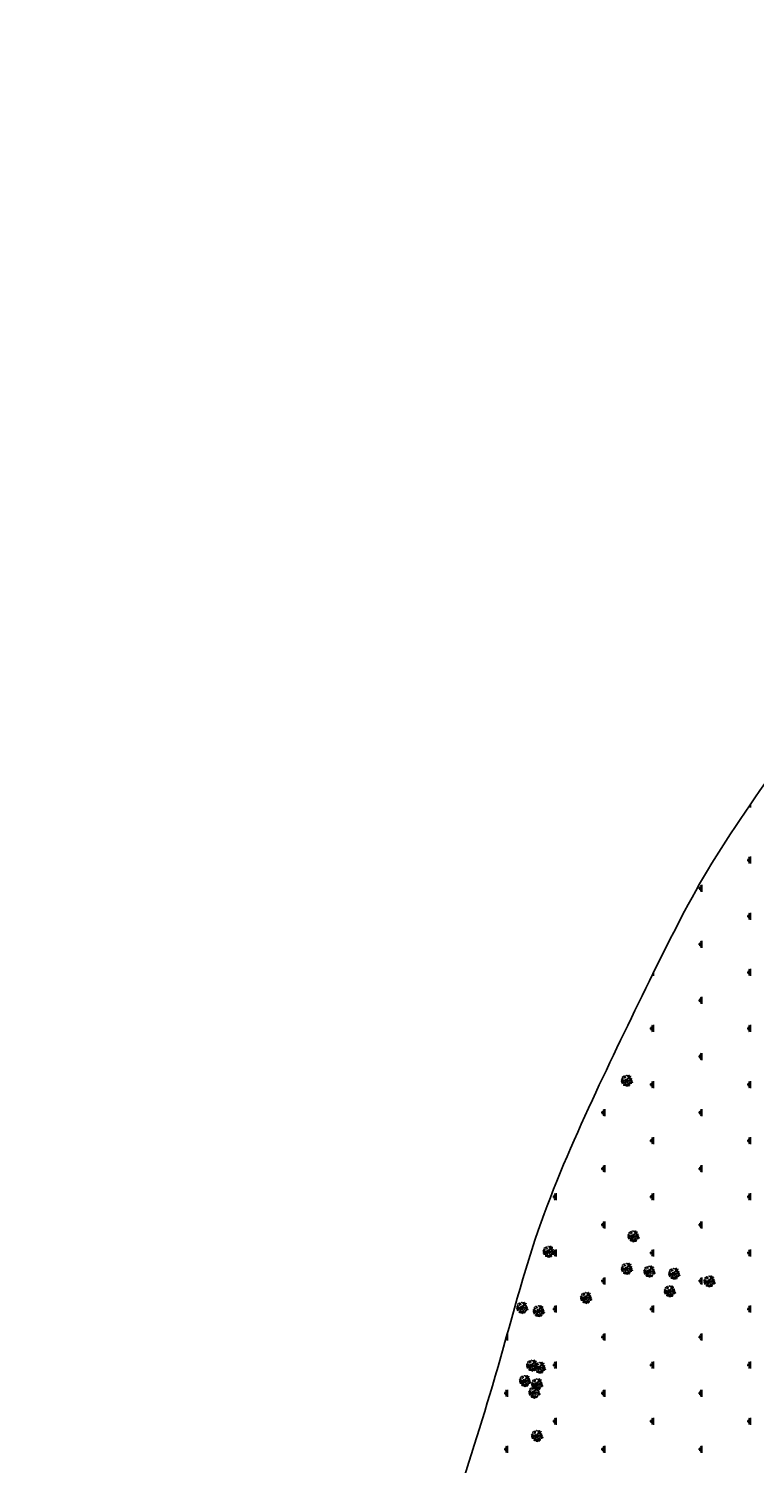
# Model space of a CAD drawing. Extents: x -36123501 to 153801740, y -590598515 to 39561044.
# Drawn here: x 187834 to 187963, y 1670843 to 1671099 of the extents above; entities that cross this region are included whole.
import ezdxf

# ---------------------------------------------------------------- set-up
doc = ezdxf.new("R2010")
doc.units = 0
doc.header["$LTSCALE"] = 5
doc.header["$MEASUREMENT"] = 0
doc.layers.get('Defpoints').update_dxf_attribs({"linetype": 'CONTINUOUS'})
for name, color, linetype in [('-DIM', 7, 'CONTINUOUS'), ('TRACADO', 7, 'CONTINUOUS'), ('vegetação', 7, 'CONTINUOUS')]:
    doc.layers.add(name, color=color, linetype=linetype)
doc.styles.get("Standard").update_dxf_attribs({"font": 'FUTURAL.TTF', "height": 2})
doc.dimstyles.new('DIM', dxfattribs={"dimscale": 1000, "dimtxt": 0.002, "dimasz": 0.001, "dimexe": 0.02, "dimexo": 0.0625, "dimgap": 0.0001, "dimtad": 2, "dimzin": 0, "dimdsep": 46, "dimtxsty": 'Standard', "dimcen": 0.001, "dimse1": 1, "dimse2": 1, "dimsd1": 1, "dimsd2": 1, "dimclrt": 7, "dimaunit": 1, "dimadec": 3, "dimazin": 0, "dimtfac": 1, "dimtofl": 0, "dimtmove": 2, "dimatfit": 3, "dimfxl": 0, "dimtolj": 1, "dimtzin": 0, "dimarcsym": 0})

# ---------------------------------------------------------------- blocks, each defined once
blk = doc.blocks.new('ARV')
at = {"layer": 'TRACADO', "color": 11}
for p, q in [((-0.98, 0.01), (-1.02, 0)), ((-0.94, 0.02), (-0.98, 0.01)), ((-0.91, 0), (-0.94, 0.02)), ((-0.93, 0.32), (-0.93, 0.32)), ((-0.9, 0.32), (-0.93, 0.32)), ((-0.92, -0.26), (-0.61, 0.26)), ((-0.85, 0.31), (-0.9, 0.32)), ((-0.64, 0.05), (-0.87, -0.17)), ((-0.84, 0.31), (-0.85, 0.31)), ((-0.8, 0.31), (-0.84, 0.31)), ((-0.73, 0.26), (-0.8, 0.31)), ((-0.7, 0.5), (-0.75, 0.55)), ((-0.64, 0.21), (-0.71, 0.19)), ((-0.66, 0.46), (-0.7, 0.5)), ((-0.65, 0.4), (-0.66, 0.46)), ((-0.64, 0.33), (-0.65, 0.4)), ((-0.64, 0.25), (-0.64, 0.33)), ((-0.48, 0.31), (-0.64, 0.21)), ((-0.61, 0.26), (-0.64, 0.25)), ((-0.44, 0.77), (-0.53, 0.75)), ((-0.36, 0.69), (-0.44, 0.77)), ((-0.33, 0.83), (-0.38, 0.89)), ((-0.36, 0.69), (-0.36, 0.69)), ((-0.36, 0.69), (-0.36, 0.69)), ((-0.26, 0.65), (-0.36, 0.69)), ((-0.24, 0.72), (-0.33, 0.83)), ((-0.08, 0.58), (-0.26, 0.65)), ((-0.09, 0.61), (-0.24, 0.72)), ((-0.16, 0.89), (-0.18, 0.9)), ((-0.13, 0.89), (-0.16, 0.89)), ((-0.1, 0.86), (-0.13, 0.89)), ((-0.11, 0.66), (-0.09, 0.73)), ((-0.08, 0.82), (-0.1, 0.86)), ((-0.09, 0.73), (-0.07, 0.86)), ((-0.05, 0.44), (-0.09, 0.61)), ((0.06, 0.68), (-0.08, 0.82)), ((-0.07, 0.86), (-0.06, 0.87)), ((-0.06, 0.87), (0, 0.88)), ((0, 0.24), (-0.05, 0.44)), ((-0.04, 0.61), (0.09, 0.71)), ((0.01, 0.44), (-0.04, 0.61)), ((-0.02, 0.93), (-0.02, 0.93)), ((0, 0.88), (-0.02, 0.93)), ((0.01, 0.15), (0, 0.24)), ((0.05, 0.23), (0.01, 0.44)), ((0.01, 0.14), (0.01, 0.15)), ((0.04, 0.13), (0.05, 0.23)), ((0.09, 0.71), (0.19, 0.7)), ((0.24, 0.8), (0.12, 0.98)), ((0.12, 0.71), (0.23, 0.95)), ((0.16, 0.08), (0.18, 0.04)), ((0.19, 0.7), (0.3, 0.77)), ((0.2, 0.7), (0.3, 0.93)), ((0.3, 0.77), (0.37, 0.9)), ((-0.91, -0.23), (-0.92, -0.26)), ((-0.78, 0), (-0.91, 0)), ((-0.88, -0.22), (-0.91, -0.23)), ((-0.87, -0.21), (-0.88, -0.22)), ((-0.87, -0.17), (-0.87, -0.21)), ((-0.21, -0.85), (-0.34, -0.89)), ((-0.19, -0.95), (-0.12, -0.91)), ((-0.12, -0.91), (-0.08, -0.87)), ((-0.07, -0.99), (0.06, -0.74)), ((0.44, -0.66), (0.43, -0.68)), ((0.43, -0.68), (0.43, -0.71)), ((0.47, -0.61), (0.44, -0.62)), ((0.44, -0.62), (0.44, -0.66)), ((0.45, -0.57), (0.47, -0.61)), ((0.48, -0.57), (0.45, -0.57)), ((0.47, -0.35), (0.48, -0.57)), ((0.52, -0.38), (0.56, -0.55)), ((0.56, -0.55), (0.59, -0.59)), ((0.59, -0.44), (0.92, -0.49)), ((0.59, -0.59), (0.59, -0.6)), ((0.59, -0.6), (0.61, -0.66)), ((0.61, -0.66), (0.6, -0.68)), ((0.6, -0.68), (0.6, -0.7)), ((0.8, -0.4), (0.97, -0.41))]:
    blk.add_line(p, q, dxfattribs=at)
for points in [[(-0.78, 0.16), (-0.98, -0.18)], [(-0.85, 0.14), (-0.93, 0.19)], [(-0.84, 0.06), (-0.87, -0.46)], [(-0.74, 0.17), (-0.76, 0.2), (-0.8, 0.26), (-0.84, 0.3)], [(-0.65, 0.2), (-0.65, 0.15), (-0.64, 0.06), (-0.65, -0.03), (-0.73, -0.07), (-0.71, -0.14), (-0.68, -0.23), (-0.67, -0.27), (-0.7, -0.34), (-0.7, -0.39), (-0.71, -0.45), (-0.76, -0.5), (-0.8, -0.53), (-0.84, -0.53)], [(-0.48, 0.31), (-0.37, 0.26), (-0.26, 0.25), (-0.13, 0.2), (0.01, 0.14)], [(-0.15, -0.17), (-0.19, -0.07), (-0.18, -0.04), (-0.15, 0.06), (-0.13, 0.11), (-0.1, 0.15), (-0.05, 0.13), (-0.05, 0.1), (-0.07, 0.07), (-0.09, 0.04), (-0.09, -0.01), (-0.08, -0.06), (-0.02, -0.1), (-0.03, -0.12), (-0.07, -0.12), (-0.11, -0.11), (-0.14, -0.12), (-0.16, -0.1), (-0.15, -0.04), (-0.12, 0.08), (-0.1, 0.11), (-0.09, 0.11), (-0.09, 0.08), (-0.1, 0.05), (-0.11, 0.01), (-0.11, -0.02), (-0.1, -0.04), (-0.09, -0.06), (-0.1, -0.08), (-0.13, -0.08), (-0.13, -0.04), (-0.13, -0.01)], [(0.55, -0.33), (0.38, -0.18), (0.29, -0.03), (0.18, 0.04)], [(-0.08, -0.75), (-0.14, -0.77), (-0.21, -0.8), (-0.21, -0.84), (-0.28, -0.79), (-0.38, -0.8), (-0.4, -0.84), (-0.45, -0.84), (-0.53, -0.85)], [(0, -0.28), (0, -0.54), (-0.04, -0.67), (-0.13, -0.86), (-0.29, -0.95)], [(0.03, -0.28), (0.02, -0.54), (-0.02, -0.68), (-0.11, -0.88), (-0.28, -0.96)], [(-0.03, -0.64), (0.06, -0.75), (0.12, -0.8), (0.21, -0.84), (0.3, -0.81), (0.38, -0.86), (0.36, -0.9)], [(0.11, -0.82), (0.07, -0.85), (0.09, -0.93), (0.04, -0.98)], [(0.08, -0.05), (0.1, -0.1), (0.14, -0.11), (0.16, -0.05), (0.19, -0.05), (0.23, -0.09), (0.26, -0.13), (0.31, -0.17), (0.35, -0.25), (0.39, -0.27), (0.42, -0.3), (0.45, -0.32), (0.45, -0.29), (0.39, -0.26), (0.35, -0.21), (0.35, -0.16), (0.29, -0.11), (0.26, -0.08), (0.21, -0.06), (0.25, -0.06), (0.28, -0.09), (0.32, -0.16), (0.34, -0.17), (0.38, -0.2), (0.42, -0.27), (0.46, -0.3), (0.49, -0.31)], [(0.21, -0.09), (0.28, -0.19), (0.4, -0.3), (0.54, -0.39), (0.67, -0.34), (0.98, -0.09)], [(0.86, -0.29), (0.54, -0.33)], [(0.57, -0.37), (0.66, -0.62), (0.68, -0.69)], [(0.8, -0.53), (0.6, -0.46)], [(0.79, -0.33), (0.99, -0.27)]]:
    blk.add_lwpolyline(points, dxfattribs=at)
for points in [[(0.21, -0.09, -0.140348), (0.16, -0.12, 0.323401), (0.06, -0.28), (-0.1, -0.3), (-0.19, -0.14, -0.28078), (-0.17, 0.07, 0.610406), (-0.23, 0.2), (-0.37, 0.2), (-0.49, 0.24), (-0.64, 0.19), (-0.94, 0.1)], [(0.04, 0.13), (0.16, 0.08, -0.211479)], [(-0.09, -0.29), (-0.01, -0.29), (0.03, -0.28), (0.05, -0.21), (0.08, -0.14, 0.971418), (0.01, -0.11, -0.444427), (-0.07, -0.13, 0.743605), (-0.12, -0.17), (-0.1, -0.27), (-0.05, -0.28), (0, -0.27), (0.03, -0.24), (0.05, -0.19), (0.07, -0.16, 0.658532), (0.03, -0.11), (-0.03, -0.15), (-0.07, -0.15), (-0.09, -0.15), (-0.1, -0.16), (-0.09, -0.22), (-0.07, -0.26), (-0.04, -0.26), (-0.01, -0.24), (0.01, -0.21), (0.02, -0.17), (-0.01, -0.16), (-0.05, -0.17), (-0.06, -0.19), (-0.05, -0.2), (-0.02, -0.21), (-0.02, -0.19)]]:
    blk.add_lwpolyline(points, format="xyb", dxfattribs=at)
at = {"layer": 'TRACADO', "color": 3}
for centre in [(-0.78, 0.47), (-0.72, 0.33), (-0.42, 0.52), (-0.28, 0.83), (-0.02, 0.86), (0.09, 0.51), (0.23, 0.2), (0.44, 0.71), (0.48, 0.45), (0.62, 0.19), (0.65, 0.72), (0.66, 0.35), (0.79, 0.51), (0.82, 0.32), (0.94, 0.03), (-0.84, -0.52), (-0.76, -0.32), (-0.67, -0.6), (-0.53, -0.37), (-0.45, -0.66), (-0.4, -0.19), (-0.29, -0.5), (-0.28, -1.06), (0.18, -0.55), (0.37, -0.63), (0.75, -0.75), (0.93, -0.45)]:
    blk.add_circle(centre, 0.0224, dxfattribs=at)
at = {"layer": 'TRACADO', "color": 11}
for centre, radius in [((-0.28, 0.32), 0.0224), ((0, 0), 0.08)]:
    blk.add_circle(centre, radius, dxfattribs=at)
blk = doc.blocks.new('*D74')
at = {"layer": 'Defpoints', "color": 0, "linetype": 'Continuous', "ltscale": 3}
for p in [(187921.25, 1669736.34), (187921.3, 1669737.61), (188063.15, 1669730.52)]:
    blk.add_point(p, dxfattribs=at)
at = {"layer": '-DIM', "color": 7, "linetype": 'Continuous', "ltscale": 3, "insert": (375978.2, 3339466.08), "char_height": 2, "attachment_point": 5, "rotation": 357.6522}
blk.add_mtext('\\A1;142.02', dxfattribs=at)
blk = doc.blocks.new('*D89')
at = {"layer": 'Defpoints', "color": 0, "linetype": 'Continuous', "ltscale": 3}
for p in [(68662.85, 1674740.57), (68662.9, 1674741.86), (187999.92, 1669831.64)]:
    blk.add_point(p, dxfattribs=at)
at = {"layer": '-DIM', "color": 7, "linetype": 'Continuous', "ltscale": 3, "insert": (128331.31, 1672284.31), "char_height": 2, "attachment_point": 5, "rotation": 357.6438}
blk.add_mtext('\\A1;119437.99', dxfattribs=at)
blk = doc.blocks.new('*D434')
at = {"layer": 'Defpoints', "color": 0, "ltscale": 3}
for p in [(188080.38, 1669662.64), (188080.39, 1669662.65), (188090.21, 1669658.25)]:
    blk.add_point(p, dxfattribs=at)
at = {"layer": '-DIM', "color": 7, "ltscale": 3, "insert": (-796154.5, 2612517.47), "char_height": 2, "attachment_point": 5, "rotation": 335.9391}
blk.add_mtext('\\A1;10.76', dxfattribs=at)

msp = doc.modelspace()

# ---------------------------------------------------------------- linework, layer by layer
at = {"layer": 'vegetação', "color": 3, "linetype": 'Continuous', "ltscale": 3}
for p, q in [((187962.154, 1670960.311), (187961.821, 1670960.119)), ((187962.153, 1670960.469), (187962.061, 1670960.469)), ((187962.153, 1670960), (187962.153, 1670960.604)), ((187962.153, 1670950.781), (187961.653, 1670950.781)), ((187962.153, 1670950.936), (187961.807, 1670951.136)), ((187962.153, 1670950), (187962.153, 1670951.25)), ((187962.153, 1670950.625), (187961.528, 1670950.625)), ((187962.153, 1670950.469), (187961.653, 1670950.469)), ((187962.154, 1670950.311), (187961.808, 1670950.111)), ((187953.493, 1670945.625), (187952.868, 1670945.625)), ((187953.493, 1670945.781), (187952.993, 1670945.781)), ((187953.493, 1670945.936), (187953.146, 1670946.136)), ((187953.493, 1670945), (187953.493, 1670946.25)), ((187953.493, 1670945.469), (187952.993, 1670945.469)), ((187953.494, 1670945.311), (187953.148, 1670945.111)), ((187962.153, 1670940.625), (187961.528, 1670940.625)), ((187962.153, 1670940.781), (187961.653, 1670940.781)), ((187962.153, 1670940.936), (187961.807, 1670941.136)), ((187962.153, 1670940), (187962.153, 1670941.25)), ((187962.153, 1670940.469), (187961.653, 1670940.469)), ((187962.154, 1670940.311), (187961.808, 1670940.111)), ((187953.493, 1670935.625), (187952.868, 1670935.625)), ((187953.493, 1670935.781), (187952.993, 1670935.781)), ((187953.493, 1670935.469), (187952.993, 1670935.469)), ((187953.493, 1670935.936), (187953.146, 1670936.136)), ((187953.493, 1670935), (187953.493, 1670936.25)), ((187953.494, 1670935.311), (187953.148, 1670935.111)), ((187944.834, 1670930.311), (187944.677, 1670930.221)), ((187944.833, 1670930.469), (187944.799, 1670930.469)), ((187944.833, 1670930), (187944.833, 1670930.538)), ((187962.153, 1670930.625), (187961.528, 1670930.625)), ((187962.153, 1670930.781), (187961.653, 1670930.781)), ((187962.153, 1670930.469), (187961.653, 1670930.469)), ((187962.153, 1670930.936), (187961.807, 1670931.136)), ((187962.154, 1670930.311), (187961.808, 1670930.111)), ((187962.153, 1670930), (187962.153, 1670931.25)), ((187953.493, 1670925.625), (187952.868, 1670925.625)), ((187953.493, 1670925.781), (187952.993, 1670925.781)), ((187953.493, 1670925.469), (187952.993, 1670925.469)), ((187953.493, 1670925.936), (187953.146, 1670926.136)), ((187953.494, 1670925.311), (187953.148, 1670925.111)), ((187953.493, 1670925), (187953.493, 1670926.25)), ((187944.833, 1670920.625), (187944.208, 1670920.625)), ((187944.833, 1670920.781), (187944.333, 1670920.781)), ((187944.833, 1670920.469), (187944.333, 1670920.469)), ((187944.832, 1670920.936), (187944.486, 1670921.136)), ((187944.834, 1670920.311), (187944.487, 1670920.111)), ((187944.833, 1670920), (187944.833, 1670921.25)), ((187962.153, 1670920.625), (187961.528, 1670920.625)), ((187962.153, 1670920.781), (187961.653, 1670920.781)), ((187962.153, 1670920.469), (187961.653, 1670920.469)), ((187962.153, 1670920.936), (187961.807, 1670921.136)), ((187962.154, 1670920.311), (187961.808, 1670920.111)), ((187962.153, 1670920), (187962.153, 1670921.25)), ((187953.493, 1670915.625), (187952.868, 1670915.625)), ((187953.493, 1670915.781), (187952.993, 1670915.781)), ((187953.493, 1670915.469), (187952.993, 1670915.469)), ((187953.493, 1670915.936), (187953.146, 1670916.136)), ((187953.494, 1670915.311), (187953.148, 1670915.111)), ((187953.493, 1670915), (187953.493, 1670916.25)), ((187944.833, 1670910.625), (187944.208, 1670910.625)), ((187944.833, 1670910.781), (187944.333, 1670910.781)), ((187944.833, 1670910.469), (187944.333, 1670910.469)), ((187944.832, 1670910.936), (187944.486, 1670911.136)), ((187944.834, 1670910.311), (187944.487, 1670910.111)), ((187944.833, 1670910), (187944.833, 1670911.25)), ((187962.153, 1670910.625), (187961.528, 1670910.625)), ((187962.153, 1670910.781), (187961.653, 1670910.781)), ((187962.153, 1670910.469), (187961.653, 1670910.469)), ((187962.153, 1670910.936), (187961.807, 1670911.136)), ((187962.154, 1670910.311), (187961.808, 1670910.111)), ((187962.153, 1670910), (187962.153, 1670911.25)), ((187936.173, 1670905.625), (187935.548, 1670905.625)), ((187936.173, 1670905.781), (187935.673, 1670905.781)), ((187936.173, 1670905.469), (187935.673, 1670905.469)), ((187936.172, 1670905.936), (187935.826, 1670906.136)), ((187936.173, 1670905.311), (187935.827, 1670905.111)), ((187936.173, 1670905), (187936.173, 1670906.25)), ((187953.493, 1670905.625), (187952.868, 1670905.625)), ((187953.493, 1670905.781), (187952.993, 1670905.781)), ((187953.493, 1670905.469), (187952.993, 1670905.469)), ((187953.493, 1670905.936), (187953.146, 1670906.136)), ((187953.494, 1670905.311), (187953.148, 1670905.111)), ((187953.493, 1670905), (187953.493, 1670906.25)), ((187944.833, 1670900.625), (187944.208, 1670900.625)), ((187944.833, 1670900.781), (187944.333, 1670900.781)), ((187944.833, 1670900.469), (187944.333, 1670900.469)), ((187944.832, 1670900.936), (187944.486, 1670901.136)), ((187944.834, 1670900.311), (187944.487, 1670900.111)), ((187944.833, 1670900), (187944.833, 1670901.25)), ((187962.153, 1670900.625), (187961.528, 1670900.625)), ((187962.153, 1670900.781), (187961.653, 1670900.781)), ((187962.153, 1670900.469), (187961.653, 1670900.469)), ((187962.153, 1670900.936), (187961.807, 1670901.136)), ((187962.154, 1670900.311), (187961.808, 1670900.111)), ((187962.153, 1670900), (187962.153, 1670901.25)), ((187936.173, 1670895.625), (187935.548, 1670895.625)), ((187936.173, 1670895.781), (187935.673, 1670895.781)), ((187936.173, 1670895.469), (187935.673, 1670895.469)), ((187936.172, 1670895.936), (187935.826, 1670896.136)), ((187936.173, 1670895.311), (187935.827, 1670895.111)), ((187936.173, 1670895), (187936.173, 1670896.25)), ((187953.493, 1670895.625), (187952.868, 1670895.625)), ((187953.493, 1670895.781), (187952.993, 1670895.781)), ((187953.493, 1670895.469), (187952.993, 1670895.469)), ((187953.493, 1670895.936), (187953.146, 1670896.136)), ((187953.494, 1670895.311), (187953.148, 1670895.111)), ((187953.493, 1670895), (187953.493, 1670896.25)), ((187927.512, 1670890.625), (187926.887, 1670890.625)), ((187927.512, 1670890.781), (187927.012, 1670890.781)), ((187927.512, 1670890.469), (187927.012, 1670890.469)), ((187927.512, 1670890.936), (187927.166, 1670891.136)), ((187927.513, 1670890.311), (187927.167, 1670890.111)), ((187927.512, 1670890), (187927.512, 1670891.25)), ((187944.833, 1670890.625), (187944.208, 1670890.625)), ((187944.833, 1670890.781), (187944.333, 1670890.781)), ((187944.833, 1670890.469), (187944.333, 1670890.469)), ((187944.832, 1670890.936), (187944.486, 1670891.136)), ((187944.834, 1670890.311), (187944.487, 1670890.111)), ((187944.833, 1670890), (187944.833, 1670891.25)), ((187962.153, 1670890.625), (187961.528, 1670890.625)), ((187962.153, 1670890.781), (187961.653, 1670890.781)), ((187962.153, 1670890.469), (187961.653, 1670890.469)), ((187962.153, 1670890.936), (187961.807, 1670891.136)), ((187962.154, 1670890.311), (187961.808, 1670890.111)), ((187962.153, 1670890), (187962.153, 1670891.25)), ((187936.173, 1670885.625), (187935.548, 1670885.625)), ((187936.173, 1670885.781), (187935.673, 1670885.781)), ((187936.173, 1670885.469), (187935.673, 1670885.469)), ((187936.172, 1670885.936), (187935.826, 1670886.136)), ((187936.173, 1670885.311), (187935.827, 1670885.111)), ((187936.173, 1670885), (187936.173, 1670886.25)), ((187953.493, 1670885.625), (187952.868, 1670885.625)), ((187953.493, 1670885.781), (187952.993, 1670885.781)), ((187953.493, 1670885.469), (187952.993, 1670885.469)), ((187953.493, 1670885.936), (187953.146, 1670886.136)), ((187953.494, 1670885.311), (187953.148, 1670885.111)), ((187953.493, 1670885), (187953.493, 1670886.25)), ((187927.512, 1670880.625), (187926.887, 1670880.625)), ((187927.512, 1670880.781), (187927.012, 1670880.781)), ((187927.512, 1670880.469), (187927.012, 1670880.469)), ((187927.512, 1670880.936), (187927.166, 1670881.136)), ((187927.513, 1670880.311), (187927.167, 1670880.111)), ((187927.512, 1670880), (187927.512, 1670881.25)), ((187944.833, 1670880.625), (187944.208, 1670880.625)), ((187944.833, 1670880.781), (187944.333, 1670880.781)), ((187944.833, 1670880.469), (187944.333, 1670880.469)), ((187944.832, 1670880.936), (187944.486, 1670881.136)), ((187944.834, 1670880.311), (187944.487, 1670880.111)), ((187944.833, 1670880), (187944.833, 1670881.25)), ((187962.153, 1670880.625), (187961.528, 1670880.625)), ((187962.153, 1670880.781), (187961.653, 1670880.781)), ((187962.153, 1670880.469), (187961.653, 1670880.469)), ((187962.153, 1670880.936), (187961.807, 1670881.136)), ((187962.154, 1670880.311), (187961.808, 1670880.111)), ((187962.153, 1670880), (187962.153, 1670881.25)), ((187936.173, 1670875.625), (187935.548, 1670875.625)), ((187936.173, 1670875.781), (187935.673, 1670875.781)), ((187936.173, 1670875.469), (187935.673, 1670875.469)), ((187936.172, 1670875.936), (187935.826, 1670876.136)), ((187936.173, 1670875.311), (187935.827, 1670875.111)), ((187936.173, 1670875), (187936.173, 1670876.25)), ((187953.493, 1670875.625), (187952.868, 1670875.625)), ((187953.493, 1670875.781), (187952.993, 1670875.781)), ((187953.493, 1670875.469), (187952.993, 1670875.469)), ((187953.493, 1670875.936), (187953.146, 1670876.136)), ((187953.494, 1670875.311), (187953.148, 1670875.111)), ((187953.493, 1670875), (187953.493, 1670876.25)), ((187927.512, 1670870.625), (187926.887, 1670870.625)), ((187927.512, 1670870.781), (187927.012, 1670870.781)), ((187927.512, 1670870.469), (187927.012, 1670870.469)), ((187927.512, 1670870.936), (187927.166, 1670871.136)), ((187927.513, 1670870.311), (187927.167, 1670870.111)), ((187927.512, 1670870), (187927.512, 1670871.25)), ((187944.833, 1670870.625), (187944.208, 1670870.625)), ((187944.833, 1670870.781), (187944.333, 1670870.781)), ((187944.833, 1670870.469), (187944.333, 1670870.469)), ((187944.832, 1670870.936), (187944.486, 1670871.136)), ((187944.834, 1670870.311), (187944.487, 1670870.111)), ((187944.833, 1670870), (187944.833, 1670871.25)), ((187962.153, 1670870.625), (187961.528, 1670870.625)), ((187962.153, 1670870.781), (187961.653, 1670870.781)), ((187962.153, 1670870.469), (187961.653, 1670870.469)), ((187962.153, 1670870.936), (187961.807, 1670871.136)), ((187962.154, 1670870.311), (187961.808, 1670870.111)), ((187962.153, 1670870), (187962.153, 1670871.25)), ((187918.853, 1670865.311), (187918.507, 1670865.111)), ((187918.852, 1670865.469), (187918.592, 1670865.469)), ((187918.852, 1670865.625), (187918.636, 1670865.625)), ((187918.852, 1670865.781), (187918.679, 1670865.781)), ((187918.852, 1670865.936), (187918.74, 1670866.001)), ((187918.852, 1670865), (187918.852, 1670866.25)), ((187936.173, 1670865.625), (187935.548, 1670865.625)), ((187936.173, 1670865.781), (187935.673, 1670865.781)), ((187936.173, 1670865.469), (187935.673, 1670865.469)), ((187936.172, 1670865.936), (187935.826, 1670866.136)), ((187936.173, 1670865.311), (187935.827, 1670865.111)), ((187936.173, 1670865), (187936.173, 1670866.25)), ((187953.493, 1670865.625), (187952.868, 1670865.625)), ((187953.493, 1670865.781), (187952.993, 1670865.781)), ((187953.493, 1670865.469), (187952.993, 1670865.469)), ((187953.493, 1670865.936), (187953.146, 1670866.136)), ((187953.494, 1670865.311), (187953.148, 1670865.111)), ((187953.493, 1670865), (187953.493, 1670866.25)), ((187927.512, 1670860), (187927.512, 1670861.25)), ((187944.833, 1670860), (187944.833, 1670861.25)), ((187962.153, 1670860), (187962.153, 1670861.25)), ((187927.512, 1670860.625), (187926.887, 1670860.625)), ((187927.512, 1670860.781), (187927.012, 1670860.781)), ((187927.512, 1670860.469), (187927.012, 1670860.469)), ((187927.512, 1670860.936), (187927.166, 1670861.136)), ((187927.513, 1670860.311), (187927.167, 1670860.111)), ((187944.833, 1670860.625), (187944.208, 1670860.625)), ((187944.833, 1670860.781), (187944.333, 1670860.781)), ((187944.833, 1670860.469), (187944.333, 1670860.469)), ((187944.832, 1670860.936), (187944.486, 1670861.136)), ((187944.834, 1670860.311), (187944.487, 1670860.111)), ((187962.153, 1670860.625), (187961.528, 1670860.625)), ((187962.153, 1670860.781), (187961.653, 1670860.781)), ((187962.153, 1670860.469), (187961.653, 1670860.469)), ((187962.153, 1670860.936), (187961.807, 1670861.136)), ((187962.154, 1670860.311), (187961.808, 1670860.111)), ((187918.852, 1670855.936), (187918.505, 1670856.136)), ((187918.852, 1670855), (187918.852, 1670856.25)), ((187936.172, 1670855.936), (187935.826, 1670856.136)), ((187936.173, 1670855), (187936.173, 1670856.25)), ((187953.493, 1670855.936), (187953.146, 1670856.136)), ((187953.493, 1670855), (187953.493, 1670856.25)), ((187918.852, 1670855.625), (187918.227, 1670855.625)), ((187918.852, 1670855.781), (187918.352, 1670855.781)), ((187918.852, 1670855.469), (187918.352, 1670855.469)), ((187918.853, 1670855.311), (187918.507, 1670855.111)), ((187936.173, 1670855.625), (187935.548, 1670855.625)), ((187936.173, 1670855.781), (187935.673, 1670855.781)), ((187936.173, 1670855.469), (187935.673, 1670855.469)), ((187936.173, 1670855.311), (187935.827, 1670855.111)), ((187953.493, 1670855.625), (187952.868, 1670855.625)), ((187953.493, 1670855.781), (187952.993, 1670855.781)), ((187953.493, 1670855.469), (187952.993, 1670855.469)), ((187953.494, 1670855.311), (187953.148, 1670855.111)), ((187927.512, 1670850.936), (187927.166, 1670851.136)), ((187927.512, 1670850), (187927.512, 1670851.25)), ((187944.832, 1670850.936), (187944.486, 1670851.136)), ((187944.833, 1670850), (187944.833, 1670851.25)), ((187962.153, 1670850.936), (187961.807, 1670851.136)), ((187962.153, 1670850), (187962.153, 1670851.25)), ((187927.512, 1670850.625), (187926.887, 1670850.625)), ((187927.512, 1670850.781), (187927.012, 1670850.781)), ((187927.512, 1670850.469), (187927.012, 1670850.469)), ((187927.513, 1670850.311), (187927.167, 1670850.111)), ((187944.833, 1670850.625), (187944.208, 1670850.625)), ((187944.833, 1670850.781), (187944.333, 1670850.781)), ((187944.833, 1670850.469), (187944.333, 1670850.469)), ((187944.834, 1670850.311), (187944.487, 1670850.111)), ((187962.153, 1670850.625), (187961.528, 1670850.625)), ((187962.153, 1670850.781), (187961.653, 1670850.781)), ((187962.153, 1670850.469), (187961.653, 1670850.469)), ((187962.154, 1670850.311), (187961.808, 1670850.111)), ((187918.852, 1670845.936), (187918.505, 1670846.136)), ((187918.852, 1670845), (187918.852, 1670846.25)), ((187936.172, 1670845.936), (187935.826, 1670846.136)), ((187936.173, 1670845), (187936.173, 1670846.25)), ((187953.493, 1670845.936), (187953.146, 1670846.136)), ((187953.493, 1670845), (187953.493, 1670846.25)), ((187918.852, 1670845.625), (187918.227, 1670845.625)), ((187918.852, 1670845.781), (187918.352, 1670845.781)), ((187918.852, 1670845.469), (187918.352, 1670845.469)), ((187918.853, 1670845.311), (187918.507, 1670845.111)), ((187936.173, 1670845.625), (187935.548, 1670845.625)), ((187936.173, 1670845.781), (187935.673, 1670845.781)), ((187936.173, 1670845.469), (187935.673, 1670845.469)), ((187936.173, 1670845.311), (187935.827, 1670845.111)), ((187953.493, 1670845.625), (187952.868, 1670845.625)), ((187953.493, 1670845.781), (187952.993, 1670845.781)), ((187953.493, 1670845.469), (187952.993, 1670845.469)), ((187953.494, 1670845.311), (187953.148, 1670845.111))]:
    msp.add_line(p, q, dxfattribs=at)
msp.add_open_spline([(188077.847, 1670813.036), (188088.04, 1670810.473), (188111.471, 1670800.917), (188147.685, 1670796.477), (188140.959, 1670744.291), (188198.325, 1670759.598), (188236.995, 1670750.644), (188271.825, 1670752.215), (188303.22, 1670753.408), (188291.001, 1670780.674), (188314.424, 1670781.865), (188342.316, 1670801.723), (188336.589, 1670769.936), (188350.167, 1670758.755), (188375.18, 1670770.189), (188422.19, 1670777.21), (188492.642, 1670806.387), (188575.222, 1670824.151), (188627.518, 1670848.14), (188683.76, 1670851.998), (188673.333, 1670880.954), (188686.008, 1670899.923), (188707.926, 1670911.347), (188734.691, 1670906.536), (188764.845, 1670891.779), (188796.418, 1670922.619), (188855.885, 1670919.582), (188849.429, 1670979.081), (188847.638, 1671018.272), (188837.558, 1671047.115), (188823.882, 1671085.612), (188768.271, 1671064.583), (188691.714, 1671067.365), (188590.842, 1671060.402), (188479.228, 1671052.599), (188359.684, 1671050.138), (188248.394, 1671034.041), (188146.73, 1671024.173), (188078.744, 1671013.755), (188035.894, 1671017.624), (188005.964, 1671028.092), (187998.928, 1671012.703), (187990.349, 1671001.084), (187979.673, 1670986.811), (187967.845, 1670968.497), (187954.346, 1670949.838), (187943.909, 1670928.713), (187933.588, 1670907.454), (187923.174, 1670883.709), (187916.867, 1670857.847), (187909.307, 1670835.92), (187905.194, 1670818.251), (187903.439, 1670808.051), (187899.794, 1670801.733), (187900.782, 1670800.125), (187901.327, 1670799.236), (187902.787, 1670797.379), (187909.144, 1670794.418), (187913.073, 1670803.614), (187918.986, 1670805.579), (187921.252, 1670805.688)], degree=3, knots=[347.9145558, 347.9145558, 347.9145558, 347.9145558, 377.2648293, 409.0522607, 446.2502857, 478.7563717, 545.2017198, 571.208323, 593.3477636, 612.8729291, 623.9426519, 653.9005181, 677.5705972, 685.3842449, 702.3972932, 749.9427217, 834.369587, 928.0627771, 993.874931, 1029.0953981, 1051.1165655, 1065.4538413, 1094.7573177, 1118.9460835, 1145.8753826, 1186.3965142, 1235.8941504, 1287.2946583, 1325.0432948, 1359.5557633, 1380.5099876, 1435.0344049, 1490.6486674, 1627.2133942, 1728.8718023, 1828.6581102, 1985.1493091, 2064.8640994, 2137.3104462, 2185.7766034, 2202.8221747, 2216.8622201, 2228.7751556, 2247.7844056, 2269.6476969, 2294.4186063, 2316.6415151, 2340.1748748, 2365.388604, 2394.225939, 2419.657914, 2435.434675, 2447.4497178, 2453.111907, 2453.111907, 2453.111907, 2456.2387386, 2460.2415692, 2471.3132449, 2477.905169, 2477.905169, 2477.905169, 2477.905169], dxfattribs=at)

# ---------------------------------------------------------------- block references
at = {"layer": 'vegetação', "color": 3, "linetype": 'Continuous', "ltscale": 3, "rotation": 89.99955250254746}
for p in [(187940.053, 1670911.317), (187941.23, 1670883.578), (187926.121, 1670880.833), (187940.053, 1670877.794), (187944.075, 1670877.304), (187948.49, 1670876.912), (187947.705, 1670873.776), (187954.769, 1670875.54), (187921.412, 1670870.835), (187932.793, 1670872.599), (187924.355, 1670870.247), (187923.178, 1670860.543), (187921.903, 1670857.798), (187924.552, 1670860.151), (187923.57, 1670855.74), (187924.061, 1670857.21), (187924.061, 1670847.996)]:
    msp.add_blockref('ARV', p, dxfattribs=at)

# ---------------------------------------------------------------- dimensions: what is measured, and where the dimension line sits
at = {"layer": '-DIM', "linetype": 'Continuous', "ltscale": 3}
dim = msp.add_linear_dim(base=(187921.302, 1669737.61), p1=(188063.146, 1669730.519), p2=(187921.25, 1669736.337), angle=177.65224, dimstyle='DIM', dxfattribs=at)
dim.commit()
dim.dimension.update_dxf_attribs({"geometry": '*D74', "text_midpoint": (375978.199, 3339466.084), "dimtype": 161})
at = {"layer": '-DIM', "ltscale": 3}
dim = msp.add_linear_dim(base=(188080.385, 1669662.652), p1=(188090.209, 1669658.253), p2=(188080.38, 1669662.641), angle=155.93906, dimstyle='DIM', dxfattribs=at)
dim.commit()
dim.dimension.update_dxf_attribs({"geometry": '*D434', "text_midpoint": (-796154.498, 2612517.47), "dimtype": 161})
at = {"layer": '-DIM', "linetype": 'Continuous', "ltscale": 3}
dim = msp.add_aligned_dim(p1=(187999.919, 1669831.635), p2=(68662.902, 1674741.86), distance=1.292, dimstyle='DIM', dxfattribs=at)
dim.commit()
dim.dimension.update_dxf_attribs({"geometry": '*D89', "text_midpoint": (128331.31, 1672284.313)})

doc.saveas('drawing.dxf')
